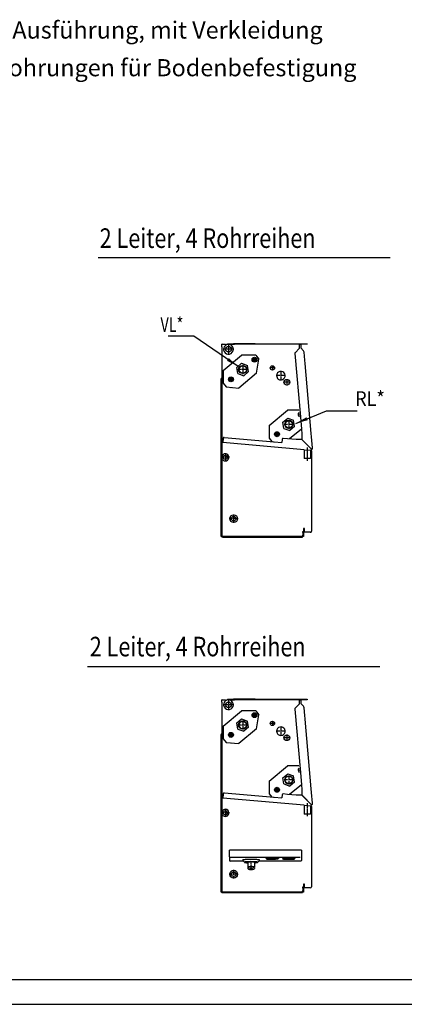
# Model space of a CAD drawing. Units: inches. Extents: x -2340 to 4788, y -3816 to 1224.
# Drawn here: x -824 to 118, y -3816 to -1401 of the extents above; entities that cross this region are included whole.
import ezdxf

# ---------------------------------------------------------------- set-up
doc = ezdxf.new("R2010")
doc.units = ezdxf.units.IN
doc.linetypes.add('DOT_CENTER', pattern=[14, 12, -1, 0, -1])
doc.layers.add('1', color=7, linetype='Continuous')
doc.styles.add('CONVERTER_11', font='txt.shx', dxfattribs={"width": 0.81})
doc.styles.add('CONVERTER_12', font='txt.shx', dxfattribs={"width": 0.9})
doc.styles.add('CONVERTER_14', font='txt.shx', dxfattribs={"width": 0.72})
doc.dimstyles.get("Standard").update_dxf_attribs({"dimtxt": 0.18, "dimasz": 0.18, "dimexe": 0.18, "dimexo": 0.0625, "dimgap": 0.09, "dimtad": 0, "dimtih": 1, "dimtoh": 1, "dimdec": 4, "dimzin": 0, "dimdsep": 46, "dimtxsty": 'Standard', "dimcen": 0.09, "dimadec": 0, "dimazin": 0, "dimtfac": 1, "dimtdec": 4, "dimtofl": 0, "dimtmove": 0, "dimatfit": 3, "dimfxl": 1, "dimtolj": 1, "dimtzin": 0, "dimarcsym": 0})

# ---------------------------------------------------------------- blocks, each defined once
blk = doc.blocks.new('_tb_frame_A2Q', base_point=(-2344.06, -3304.07))
at = {"layer": '1', "color": 7, "linetype": 'Continuous'}
blk.add_line((-1755.06, -3299.07), (-2324.06, -3299.07), dxfattribs=at)
at = {"layer": '1', "color": 2, "linetype": 'Continuous'}
blk.add_line((-2344.06, -3304.07), (-1750.06, -3304.07), dxfattribs=at)

msp = doc.modelspace()

# ---------------------------------------------------------------- linework, layer by layer
at = {"color": 3, "linetype": 'Continuous'}
for p, q in [((-328, -2197.2), (-329.2, -2197.2)), ((-329.2, -2203.2), (-329.2, -2197.2)), ((-328, -2197.2), (-326.4, -2197.2)), ((-326.4, -2197.2), (-320.2, -2197.2)), ((-320.2, -2197.2), (-320.2, -2200.1)), ((-315.2, -2196.9), (-315.2, -2195.9)), ((-315.2, -2195.9), (-300.1, -2195.9)), ((-300.1, -2196.9), (-315.2, -2196.9)), ((-297.6, -2195.9), (-300.1, -2195.9)), ((-300.1, -2196.9), (-300.1, -2195.9)), ((-300.1, -2197.2), (-300.1, -2196.9)), ((-247.5, -2195.9), (-297.6, -2195.9)), ((-247.5, -2195.9), (-119.4, -2195.9)), ((-138.5, -2198.5), (-138.5, -2196.9)), ((-135.5, -2196.9), (-135.5, -2206.4)), ((-119.4, -2195.9), (-119.4, -2197.2)), ((-329.2, -2203.2), (-329.2, -2221)), ((-329.2, -2221), (-329.2, -2279.4)), ((-150.1, -2219.9), (-136.5, -2375.5)), ((-138.5, -2207), (-149.4, -2217.9)), ((-138.5, -2207), (-138.5, -2198.5)), ((-128.9, -2213), (-135.5, -2206.4)), ((-125.6, -2235.9), (-127.3, -2216.5)), ((-125.4, -2237.6), (-125.6, -2235.9)), ((-125, -2242.6), (-125.4, -2237.6)), ((-124.8, -2244.4), (-125, -2242.6)), ((-109.8, -2415.9), (-124.8, -2244.4)), ((-330.2, -2281.5), (-330.2, -2282)), ((-330.2, -2668.9), (-330.2, -2282)), ((-306.5, -2302.9), (-306.1, -2303.4)), ((-136.5, -2375.5), (-133.9, -2405.4)), ((-213.3, -2414), (-213, -2414.3)), ((-133.9, -2405.4), (-132.9, -2417.2)), ((-325.8, -2427.9), (-326.7, -2438.4)), ((-126.9, -2455.9), (-326.7, -2438.4)), ((-323.2, -2425.6), (-200.8, -2436.3)), ((-200.8, -2436.3), (-182.1, -2438)), ((-181.4, -2430.5), (-182.1, -2438)), ((-167.8, -2429.1), (-178.7, -2428.2)), ((-146.6, -2431), (-167.8, -2429.1)), ((-132.9, -2431), (-146.6, -2431)), ((-132.9, -2417.2), (-132.9, -2430.9)), ((-131.6, -2432.3), (-132.9, -2431)), ((-109.7, -2417.6), (-109.8, -2415.9)), ((-109.2, -2422.6), (-109.7, -2417.6)), ((-109.1, -2424.3), (-109.2, -2422.6)), ((-106.7, -2451), (-109.1, -2424.4)), ((-126.9, -2455.9), (-112.8, -2457.1)), ((-109.4, -2458.9), (-109.4, -2472.1)), ((-109.4, -2472.1), (-109.4, -2473.5)), ((-109.4, -2473.5), (-109.4, -2475.5)), ((-109.4, -2475.5), (-109.4, -2477.4)), ((-109.4, -2477.4), (-109.4, -2478.9)), ((-109.4, -2478.9), (-109.4, -2632.7)), ((-109.4, -2632.7), (-109.4, -2634.1)), ((-126.5, -2658.6), (-126.5, -2649.1)), ((-109.4, -2634.1), (-109.4, -2636.1)), ((-109.4, -2636.1), (-109.4, -2638)), ((-109.4, -2638), (-109.4, -2639.5)), ((-109.4, -2639.5), (-109.4, -2656)), ((-329.8, -2668.9), (-330.2, -2668.9)), ((-327.6, -2670.2), (-302.1, -2670.2)), ((-302.1, -2670.2), (-131, -2670.2)), ((-131.3, -2666.9), (-131.7, -2666.9)), ((-131.7, -2666.9), (-131.7, -2667.3)), ((-131.7, -2667.3), (-131.7, -2668.9)), ((-129.7, -2666.9), (-131.3, -2666.9)), ((-131, -2670.2), (-131, -2668.9)), ((-128.5, -2659.1), (-128.5, -2663)), ((-128.5, -2663), (-128.5, -2665.4)), ((-128.5, -2665.4), (-128.5, -2666.9)), ((-128.5, -2666.9), (-128.5, -2668.8)), ((-112, -2658.6), (-126.5, -2658.6)), ((-328, -3069.5), (-329.2, -3069.5)), ((-329.2, -3075.5), (-329.2, -3069.5)), ((-329.2, -3075.5), (-329.2, -3093.3)), ((-328, -3069.5), (-326.4, -3069.5)), ((-326.4, -3069.5), (-320.2, -3069.5)), ((-320.2, -3069.5), (-320.2, -3072.3)), ((-315.2, -3069.2), (-315.2, -3068.2)), ((-315.2, -3068.2), (-300.1, -3068.2)), ((-300.1, -3069.2), (-315.2, -3069.2)), ((-297.6, -3068.2), (-300.1, -3068.2)), ((-300.1, -3069.2), (-300.1, -3068.2)), ((-300.1, -3069.5), (-300.1, -3069.2)), ((-247.5, -3068.2), (-297.6, -3068.2)), ((-247.5, -3068.2), (-119.4, -3068.2)), ((-138.5, -3079.2), (-149.4, -3090.1)), ((-138.5, -3070.8), (-138.5, -3069.2)), ((-138.5, -3079.2), (-138.5, -3070.8)), ((-135.5, -3069.2), (-135.5, -3078.7)), ((-128.9, -3085.3), (-135.5, -3078.7)), ((-125.6, -3108.1), (-127.3, -3088.8)), ((-119.4, -3068.2), (-119.4, -3069.5)), ((-329.2, -3093.3), (-329.2, -3151.7)), ((-150.1, -3092.1), (-136.5, -3247.8)), ((-125.4, -3109.9), (-125.6, -3108.1)), ((-125, -3114.9), (-125.4, -3109.9)), ((-124.8, -3116.6), (-125, -3114.9)), ((-109.8, -3288.1), (-124.8, -3116.6)), ((-330.2, -3153.7), (-330.2, -3154.3)), ((-330.2, -3541.2), (-330.2, -3154.3)), ((-306.5, -3175.2), (-306.1, -3175.7)), ((-136.5, -3247.8), (-133.9, -3277.7)), ((-133.9, -3277.7), (-132.9, -3289.5)), ((-325.8, -3300.2), (-326.7, -3310.7)), ((-323.2, -3297.9), (-200.8, -3308.6)), ((-213.3, -3286.2), (-213, -3286.6)), ((-200.8, -3308.6), (-182.1, -3310.2)), ((-181.4, -3302.7), (-182.1, -3310.2)), ((-167.8, -3301.4), (-178.7, -3300.4)), ((-146.6, -3303.3), (-167.8, -3301.4)), ((-132.9, -3303.3), (-146.6, -3303.3)), ((-132.9, -3289.5), (-132.9, -3303.2)), ((-131.6, -3304.6), (-132.9, -3303.3)), ((-109.7, -3289.9), (-109.8, -3288.1)), ((-109.2, -3294.9), (-109.7, -3289.9)), ((-109.1, -3296.6), (-109.2, -3294.9)), ((-106.7, -3323.3), (-109.1, -3296.6)), ((-126.9, -3328.2), (-326.7, -3310.7)), ((-126.9, -3328.2), (-112.8, -3329.4)), ((-109.4, -3331.2), (-109.4, -3344.3)), ((-109.4, -3344.3), (-109.4, -3345.8)), ((-109.4, -3345.8), (-109.4, -3347.7)), ((-109.4, -3347.7), (-109.4, -3349.7)), ((-109.4, -3349.7), (-109.4, -3351.1)), ((-109.4, -3351.1), (-109.4, -3504.9)), ((-310.4, -3455), (-310.4, -3438.4)), ((-135.2, -3438.2), (-308.9, -3438.2)), ((-133.7, -3438.4), (-133.7, -3455)), ((-310.4, -3455), (-310.4, -3463.8)), ((-276.2, -3465.3), (-308.9, -3465.3)), ((-135.2, -3465.3), (-238.1, -3465.3)), ((-133.7, -3455), (-133.7, -3463.8)), ((-126.5, -3530.9), (-126.5, -3521.4)), ((-109.4, -3504.9), (-109.4, -3506.4)), ((-109.4, -3506.4), (-109.4, -3508.3)), ((-109.4, -3508.3), (-109.4, -3510.3)), ((-109.4, -3510.3), (-109.4, -3511.7)), ((-109.4, -3511.7), (-109.4, -3528.3)), ((-329.8, -3541.2), (-330.2, -3541.2)), ((-327.6, -3542.5), (-302.1, -3542.5)), ((-302.1, -3542.5), (-131, -3542.5)), ((-131.3, -3539.2), (-131.7, -3539.2)), ((-131.7, -3539.2), (-131.7, -3539.6)), ((-131.7, -3539.6), (-131.7, -3541.2)), ((-129.7, -3539.2), (-131.3, -3539.2)), ((-131, -3542.5), (-131, -3541.2)), ((-128.5, -3531.4), (-128.5, -3535.2)), ((-128.5, -3535.2), (-128.5, -3537.6)), ((-128.5, -3537.6), (-128.5, -3539.2)), ((-128.5, -3539.2), (-128.5, -3541.1)), ((-112, -3530.9), (-126.5, -3530.9))]:
    msp.add_line(p, q, dxfattribs=at)
at = {"color": 6, "linetype": 'Continuous'}
for p, q in [((-305.1, -2197.2), (-300.1, -2197.2)), ((-305.1, -2200.1), (-305.1, -2197.2)), ((-300.1, -2197.2), (-297.6, -2197.2)), ((-140, -2197.2), (-297.6, -2197.2)), ((-138.5, -2197.2), (-140, -2197.2)), ((-138.5, -2196.9), (-136.9, -2196.9)), ((-136.9, -2196.9), (-135.5, -2196.9)), ((-119.4, -2197.2), (-135.5, -2197.2)), ((-253.5, -2235.4), (-253.1, -2234.6)), ((-253, -2236.1), (-253.5, -2235.4)), ((-253.1, -2234.6), (-251.5, -2231.2)), ((-244.8, -2233.8), (-253.1, -2234.6)), ((-253, -2236.1), (-244.6, -2235.3)), ((-250.8, -2239.1), (-253, -2236.1)), ((-251.5, -2231.2), (-246.9, -2230.7)), ((-246.2, -2238.7), (-250.8, -2239.1)), ((-246.9, -2230.7), (-244.8, -2233.8)), ((-244.6, -2235.3), (-246.2, -2238.7)), ((-244.8, -2233.8), (-244.3, -2234.5)), ((-244.3, -2234.5), (-244.6, -2235.3)), ((-329.2, -2279.4), (-329.2, -2281.5)), ((-329.2, -2281.5), (-329.2, -2668.9)), ((-311.2, -2283.7), (-310.8, -2283)), ((-310.7, -2284.5), (-311.2, -2283.7)), ((-310.8, -2283), (-309.2, -2279.5)), ((-302.4, -2282.2), (-310.8, -2283)), ((-310.7, -2284.5), (-302.3, -2283.7)), ((-308.5, -2287.5), (-310.7, -2284.5)), ((-309.2, -2279.5), (-304.6, -2279.1)), ((-303.9, -2287.1), (-308.5, -2287.5)), ((-304.6, -2279.1), (-302.4, -2282.2)), ((-302.3, -2283.7), (-303.9, -2287.1)), ((-302.4, -2282.2), (-301.9, -2282.9)), ((-301.9, -2282.9), (-302.3, -2283.7)), ((-140.2, -2369.1), (-139.3, -2367.1)), ((-140.6, -2369.9), (-140.2, -2369.1)), ((-140.1, -2370.6), (-140.6, -2369.9)), ((-138.8, -2372.5), (-140.1, -2370.6)), ((-197.9, -2417.5), (-196.3, -2414.1)), ((-196.3, -2414.1), (-191.7, -2413.7)), ((-191.7, -2413.7), (-189.5, -2416.8)), ((-198.3, -2418.3), (-197.9, -2417.5)), ((-197.8, -2419), (-198.3, -2418.3)), ((-189.5, -2416.8), (-197.9, -2417.5)), ((-197.8, -2419), (-189.4, -2418.3)), ((-195.6, -2422.1), (-197.8, -2419)), ((-191, -2421.7), (-195.6, -2422.1)), ((-189.4, -2418.3), (-191, -2421.7)), ((-189.5, -2416.8), (-189, -2417.5)), ((-189, -2417.5), (-189.4, -2418.3)), ((-132.9, -2430.9), (-108.4, -2455.3)), ((-108.5, -2455.4), (-131.6, -2432.3)), ((-128.5, -2649.1), (-128.5, -2657.1)), ((-126.5, -2649.1), (-128.5, -2649.1)), ((-325.2, -2668.9), (-329.8, -2668.9)), ((-131, -2668.9), (-325.2, -2668.9)), ((-128.5, -2657.1), (-131, -2657.1)), ((-131, -2657.1), (-131, -2659.1)), ((-131, -2659.1), (-129.7, -2659.1)), ((-129.7, -2663), (-129.7, -2659.1)), ((-129.7, -2659.1), (-129.4, -2659.1)), ((-129.7, -2665.4), (-129.7, -2663)), ((-129.7, -2666.9), (-129.7, -2665.4)), ((-129.7, -2667.9), (-129.7, -2666.9)), ((-129.7, -2668.8), (-129.7, -2667.9)), ((-129.5, -2668.8), (-129.7, -2668.8)), ((-128.5, -2668.8), (-129.5, -2668.8)), ((-129.4, -2659.1), (-128.5, -2659.1)), ((-305.1, -3069.5), (-300.1, -3069.5)), ((-305.1, -3072.3), (-305.1, -3069.5)), ((-300.1, -3069.5), (-297.6, -3069.5)), ((-140, -3069.5), (-297.6, -3069.5)), ((-138.5, -3069.5), (-140, -3069.5)), ((-138.5, -3069.2), (-136.9, -3069.2)), ((-136.9, -3069.2), (-135.5, -3069.2)), ((-119.4, -3069.5), (-135.5, -3069.5)), ((-253.5, -3107.6), (-253.1, -3106.8)), ((-253, -3108.3), (-253.5, -3107.6)), ((-253.1, -3106.8), (-251.5, -3103.4)), ((-244.8, -3106.1), (-253.1, -3106.8)), ((-253, -3108.3), (-244.6, -3107.6)), ((-250.8, -3111.4), (-253, -3108.3)), ((-251.5, -3103.4), (-246.9, -3103)), ((-246.2, -3111), (-250.8, -3111.4)), ((-246.9, -3103), (-244.8, -3106.1)), ((-244.6, -3107.6), (-246.2, -3111)), ((-244.8, -3106.1), (-244.3, -3106.8)), ((-244.3, -3106.8), (-244.6, -3107.6)), ((-329.2, -3151.7), (-329.2, -3153.7)), ((-329.2, -3153.7), (-329.2, -3541.2)), ((-311.2, -3156), (-310.8, -3155.2)), ((-310.7, -3156.7), (-311.2, -3156)), ((-310.8, -3155.2), (-309.2, -3151.8)), ((-302.4, -3154.5), (-310.8, -3155.2)), ((-310.7, -3156.7), (-302.3, -3156)), ((-308.5, -3159.8), (-310.7, -3156.7)), ((-309.2, -3151.8), (-304.6, -3151.4)), ((-303.9, -3159.4), (-308.5, -3159.8)), ((-304.6, -3151.4), (-302.4, -3154.5)), ((-302.3, -3156), (-303.9, -3159.4)), ((-302.4, -3154.5), (-301.9, -3155.2)), ((-301.9, -3155.2), (-302.3, -3156)), ((-140.6, -3242.2), (-140.2, -3241.4)), ((-140.1, -3242.9), (-140.6, -3242.2)), ((-140.2, -3241.4), (-139.3, -3239.3)), ((-138.8, -3244.8), (-140.1, -3242.9)), ((-198.3, -3290.6), (-197.9, -3289.8)), ((-197.8, -3291.3), (-198.3, -3290.6)), ((-197.9, -3289.8), (-196.3, -3286.4)), ((-189.5, -3289), (-197.9, -3289.8)), ((-197.8, -3291.3), (-189.4, -3290.5)), ((-195.6, -3294.4), (-197.8, -3291.3)), ((-196.3, -3286.4), (-191.7, -3286)), ((-191, -3294), (-195.6, -3294.4)), ((-191.7, -3286), (-189.5, -3289)), ((-189.4, -3290.5), (-191, -3294)), ((-189.5, -3289), (-189, -3289.8)), ((-189, -3289.8), (-189.4, -3290.5)), ((-132.9, -3303.2), (-108.4, -3327.6)), ((-108.5, -3327.7), (-131.6, -3304.6)), ((-273.4, -3468.1), (-278.4, -3463.1)), ((-241, -3468.1), (-236, -3463.1)), ((-264.2, -3479.5), (-264.2, -3480.6)), ((-250.2, -3479.5), (-250.2, -3480.6)), ((-128.5, -3521.4), (-128.5, -3529.4)), ((-126.5, -3521.4), (-128.5, -3521.4)), ((-325.2, -3541.2), (-329.8, -3541.2)), ((-131, -3541.2), (-325.2, -3541.2)), ((-128.5, -3529.4), (-131, -3529.4)), ((-131, -3529.4), (-131, -3531.4)), ((-131, -3531.4), (-129.7, -3531.4)), ((-129.7, -3535.2), (-129.7, -3531.4)), ((-129.7, -3531.4), (-129.4, -3531.4)), ((-129.7, -3537.6), (-129.7, -3535.2)), ((-129.7, -3539.2), (-129.7, -3537.6)), ((-129.7, -3540.2), (-129.7, -3539.2)), ((-129.7, -3541.1), (-129.7, -3540.2)), ((-129.5, -3541.1), (-129.7, -3541.1)), ((-128.5, -3541.1), (-129.5, -3541.1)), ((-129.4, -3531.4), (-128.5, -3531.4))]:
    msp.add_line(p, q, dxfattribs=at)
at = {"color": 2, "linetype": 'Continuous'}
for p, q in [((-325.9, -2261.9), (-281.1, -2224.3)), ((-292.2, -2253.9), (-280.4, -2244)), ((-246, -2224.3), (-281.1, -2224.3)), ((-280.4, -2244), (-266, -2249.3)), ((-246, -2224.3), (-237.9, -2234)), ((-244, -2268.5), (-237.9, -2234)), ((-325.9, -2261.9), (-325.9, -2293)), ((-289.5, -2269), (-292.2, -2253.9)), ((-289.5, -2269), (-275.1, -2274.3)), ((-244, -2268.5), (-287, -2304.6)), ((-263.3, -2264.4), (-275.1, -2274.3)), ((-263.3, -2264.4), (-266, -2249.3)), ((-325.9, -2293), (-318.5, -2301.9)), ((-318.5, -2301.9), (-287, -2304.6)), ((-213, -2396.5), (-168.2, -2358.9)), ((-140, -2358.9), (-168.2, -2358.9)), ((-179.2, -2388.4), (-167.5, -2378.6)), ((-176.6, -2403.6), (-179.2, -2388.4)), ((-167.5, -2378.6), (-153.1, -2383.8)), ((-150.4, -2399), (-153.1, -2383.8)), ((-213, -2396.5), (-213, -2427.6)), ((-176.6, -2403.6), (-162.1, -2408.8)), ((-133.9, -2405.4), (-162.7, -2429.6)), ((-150.4, -2399), (-162.1, -2408.8)), ((-213, -2427.6), (-206.1, -2435.9)), ((-126.9, -2455.9), (-126.9, -2477.8)), ((-111.9, -2457.1), (-111.9, -2477.8)), ((-119.4, -2477.8), (-126.9, -2477.8)), ((-111.9, -2477.8), (-119.4, -2477.8)), ((-325.9, -3134.2), (-281.1, -3096.6)), ((-246, -3096.6), (-281.1, -3096.6)), ((-246, -3096.6), (-237.9, -3106.2)), ((-244, -3140.8), (-237.9, -3106.2)), ((-325.9, -3134.2), (-325.9, -3165.3)), ((-292.2, -3126.2), (-280.4, -3116.3)), ((-289.5, -3141.3), (-292.2, -3126.2)), ((-280.4, -3116.3), (-266, -3121.5)), ((-263.3, -3136.7), (-275.1, -3146.5)), ((-263.3, -3136.7), (-266, -3121.5)), ((-289.5, -3141.3), (-275.1, -3146.5)), ((-244, -3140.8), (-287, -3176.9)), ((-325.9, -3165.3), (-318.5, -3174.1)), ((-318.5, -3174.1), (-287, -3176.9)), ((-213, -3268.8), (-168.2, -3231.1)), ((-140, -3231.1), (-168.2, -3231.1)), ((-179.2, -3260.7), (-167.5, -3250.8)), ((-176.6, -3275.8), (-179.2, -3260.7)), ((-167.5, -3250.8), (-153.1, -3256.1)), ((-150.4, -3271.2), (-153.1, -3256.1)), ((-213, -3268.8), (-213, -3299.8)), ((-176.6, -3275.8), (-162.1, -3281.1)), ((-133.9, -3277.7), (-162.7, -3301.8)), ((-150.4, -3271.2), (-162.1, -3281.1)), ((-213, -3299.8), (-206.1, -3308.1)), ((-126.9, -3328.2), (-126.9, -3350.1)), ((-111.9, -3329.4), (-111.9, -3350.1)), ((-119.4, -3350.1), (-126.9, -3350.1)), ((-111.9, -3350.1), (-119.4, -3350.1))]:
    msp.add_line(p, q, dxfattribs=at)
at = {"color": 1, "linetype": 'Continuous'}
for p, q in [((-327.4, -2469.4), (-329.2, -2469.4)), ((-329.2, -2479.5), (-327.4, -2479.5)), ((-327.4, -3341.7), (-329.2, -3341.7)), ((-329.2, -3351.7), (-327.4, -3351.7)), ((-265.2, -3468), (-265.2, -3479.5)), ((-249.2, -3468), (-249.2, -3479.5)), ((-265.2, -3481), (-265.2, -3483)), ((-263.2, -3485), (-265.2, -3483)), ((-251.2, -3485), (-249.2, -3483)), ((-249.2, -3481), (-249.2, -3483))]:
    msp.add_line(p, q, dxfattribs=at)
at = {"color": 6, "linetype": 'Continuous'}
for centre, radius in [((-312.7, -2209.5), 7.03), ((-248.9, -2234.9), 6.02), ((-277.7, -2259.1), 10), ((-277.7, -2259.1), 9.03), ((-306.6, -2283.3), 6.02), ((-164.8, -2393.7), 10), ((-164.8, -2393.7), 9.03), ((-193.6, -2417.9), 6.02), ((-320.2, -2474.5), 5.02), ((-300.1, -2625), 5.52), ((-312.7, -3081.7), 7.03), ((-248.9, -3107.2), 6.02), ((-277.7, -3131.4), 10), ((-277.7, -3131.4), 9.03), ((-306.6, -3155.6), 6.02), ((-164.8, -3266), 10), ((-164.8, -3266), 9.03), ((-193.6, -3290.2), 6.02), ((-320.2, -3346.7), 5.02), ((-300.1, -3497.3), 5.52)]:
    msp.add_circle(centre, radius, dxfattribs=at)
at = {"color": 2, "linetype": 'Continuous'}
for centre, radius in [((-204.8, -2255.2), 5.27), ((-169.6, -2290.3), 7.03), ((-204.8, -3127.4), 5.27), ((-169.6, -3162.5), 7.03)]:
    msp.add_circle(centre, radius, dxfattribs=at)
at = {"color": 1, "linetype": 'Continuous'}
for centre in [(-300.1, -2625), (-300.1, -3497.3)]:
    msp.add_circle(centre, 9.54, dxfattribs=at)
for centre, radius, start, end in [((-312.7, -2209.5), 12, 51.3178, 128.6822), ((-312.7, -2209.5), 12, 128.6822, 0), ((-312.7, -2209.5), 12, 0, 51.3178), ((-320.2, -2474.5), 8.78, 145.1501, -145.1501), ((-320.2, -2474.5), 8.78, -95, 145.1501), ((-320.2, -2474.5), 8.78, -145.1501, -95), ((-300.1, -2625), 9.54, 145.1501, -145.1501), ((-312.7, -3081.7), 12, 128.6822, 0), ((-312.7, -3081.7), 12, 51.3178, 128.6822), ((-312.7, -3081.7), 12, 0, 51.3178), ((-184.2, -3146.5), 10.5, 180, -152.8447), ((-320.2, -3346.7), 8.78, 145.1501, -145.1501), ((-320.2, -3346.7), 8.78, -95, 145.1501), ((-320.2, -3346.7), 8.78, -145.1501, -95), ((-300.1, -3497.3), 9.54, 145.1501, -145.1501)]:
    msp.add_arc(centre, radius, start, end, dxfattribs=at)
at = {"color": 3, "linetype": 'Continuous'}
for centre, radius, start, end in [((-147.6, -2219.6), 2.51, 135, -175), ((-132.9, -2217), 5.62, 5, 45), ((-327.6, -2281.5), 2.61, 130, 180), ((-323.3, -2428.1), 2.51, 87.9563, 175), ((-193.6, -2417.9), 20.1, -114.9567, -113.9252), ((-178.9, -2430.7), 2.51, 85, 175), ((-112.3, -2451.5), 5.62, -95.0018, -85.3354), ((-112.3, -2451.5), 5.62, -85.3354, 5), ((-112, -2458.8), 2.61, 0, 50.3576), ((-112, -2656), 2.61, -90, 0), ((-327.6, -2667.6), 2.61, -148.7193, -95.5177), ((-147.6, -3091.9), 2.51, 135, -175), ((-132.9, -3089.3), 5.62, 5, 45), ((-327.6, -3153.7), 2.61, 130, 180), ((-323.3, -3300.4), 2.51, 87.9563, 175), ((-193.6, -3290.2), 20.1, -114.9567, -113.9252), ((-178.9, -3302.9), 2.51, 85, 175), ((-112.3, -3323.8), 5.62, -95.0018, -85.3354), ((-112.3, -3323.8), 5.62, -85.3354, 5), ((-112, -3331.1), 2.61, 0, 50.3576), ((-308.9, -3463.8), 1.51, 180, -90), ((-135.2, -3463.8), 1.51, -90, 0), ((-327.6, -3539.8), 2.61, -148.7193, -95.5177), ((-112, -3528.3), 2.61, -90, 0)]:
    msp.add_arc(centre, radius, start, end, dxfattribs=at)
at = {"color": 2, "linetype": 'Continuous'}
for centre, start, end in [((-184.2, -2274.2), -127.1553, 180), ((-184.2, -2274.2), 180, -152.8447), ((-184.2, -2274.2), -152.8447, -127.1553), ((-184.2, -3146.5), -127.1553, 180), ((-184.2, -3146.5), -152.8447, -127.1553)]:
    msp.add_arc(centre, 10.5, start, end, dxfattribs=at)
at = {"color": 6, "linetype": 'Continuous'}
for centre in [(-136, -2369.5), (-136, -3241.8)]:
    msp.add_arc(centre, 6.02, 125.5468, -115.5468, dxfattribs=at)
at = {"color": 3, "linetype": 'Continuous'}
for points, knots in [([(-308.9, -3438.2), (-309, -3438.2), (-309.3, -3438.2), (-309.6, -3438.3), (-309.9, -3438.3), (-310.1, -3438.3), (-310.3, -3438.3), (-310.4, -3438.3), (-310.4, -3438.4), (-310.4, -3438.4)], [0, 0, 0, 0, 0.389696, 0.753049, 1.065565, 1.306378, 1.41934, 1.490615, 1.523023, 1.523023, 1.523023, 1.523023]), ([(-133.7, -3438.4), (-133.7, -3438.4), (-133.8, -3438.3), (-133.8, -3438.3), (-134, -3438.3), (-134.2, -3438.3), (-134.5, -3438.3), (-134.9, -3438.2), (-135.1, -3438.2), (-135.2, -3438.2)], [0, 0, 0, 0, 0.032408, 0.103682, 0.216644, 0.457458, 0.769973, 1.133327, 1.523023, 1.523023, 1.523023, 1.523023])]:
    msp.add_open_spline(points, degree=3, knots=knots, dxfattribs=at)
at = {"color": 6, "linetype": 'Continuous'}
for points, knots in [([(-257.2, -3461.1), (-258.4, -3461.1), (-260.7, -3461.1), (-264.1, -3461.2), (-267.3, -3461.3), (-270.2, -3461.5), (-272.8, -3461.7), (-274.9, -3461.9), (-276.6, -3462.2), (-277.6, -3462.5), (-278.5, -3462.7), (-278.5, -3463), (-278.4, -3463.1)], [0, 0, 0, 0, 3.519862, 6.943889, 10.17894, 13.137217, 15.738821, 17.914264, 19.60717, 20.778481, 21.421527, 21.729793, 21.729793, 21.729793, 21.729793]), ([(-240.9, -3468), (-241, -3467.9), (-241.3, -3467.5), (-242.4, -3467.4), (-244, -3467.1), (-246.1, -3466.9), (-248.6, -3466.7), (-251.5, -3466.6), (-254.7, -3466.6), (-257.9, -3466.5), (-261.1, -3466.6), (-264.2, -3466.7), (-266.9, -3466.8), (-269.3, -3467), (-271.2, -3467.2), (-272.4, -3467.5), (-273.4, -3467.6), (-273.4, -3468), (-273.4, -3468.1)], [0, 0, 0, 0, 0.436611, 1.453319, 3.060903, 5.204094, 7.799792, 10.744747, 13.920845, 17.200286, 20.45097, 23.541992, 26.349105, 28.760022, 30.67955, 32.035331, 32.79028, 33.07986, 33.07986, 33.07986, 33.07986]), ([(-273.4, -3468.1), (-273.3, -3468.2), (-272.8, -3468.4), (-271.6, -3468.6), (-270.1, -3468.9), (-268.5, -3469), (-267.1, -3469.1), (-266.4, -3469.1), (-266, -3469.2)], [0, 0, 0, 0, 0.599933, 1.706866, 3.303096, 5.339782, 6.422342, 7.575902, 7.575902, 7.575902, 7.575902]), ([(-249.2, -3468), (-249.2, -3467.9), (-249.5, -3467.7), (-250.1, -3467.7), (-251, -3467.5), (-252.3, -3467.4), (-253.8, -3467.3), (-255.4, -3467.3), (-257.2, -3467.3), (-259, -3467.3), (-260.6, -3467.3), (-262.1, -3467.4), (-263.4, -3467.5), (-264.3, -3467.7), (-264.9, -3467.7), (-265.2, -3467.9), (-265.2, -3468)], [0, 0, 0, 0, 0.254523, 0.866536, 1.832334, 3.108591, 4.633354, 6.331324, 8.118189, 9.905053, 11.603023, 13.127786, 14.404043, 15.369841, 15.981854, 16.236377, 16.236377, 16.236377, 16.236377]), ([(-236, -3463.1), (-235.9, -3463), (-235.9, -3462.7), (-236.8, -3462.5), (-237.8, -3462.2), (-239.5, -3461.9), (-241.6, -3461.7), (-244.2, -3461.5), (-247.1, -3461.3), (-250.3, -3461.2), (-253.7, -3461.1), (-256, -3461.1), (-257.2, -3461.1)], [0, 0, 0, 0, 0.308266, 0.951312, 2.122623, 3.815529, 5.990972, 8.592576, 11.550853, 14.785904, 18.209931, 21.729793, 21.729793, 21.729793, 21.729793]), ([(-248.3, -3469.2), (-248, -3469.1), (-247.2, -3469.1), (-245.9, -3469), (-244.3, -3468.9), (-242.7, -3468.6), (-241.6, -3468.4), (-241.1, -3468.2), (-241, -3468.1)], [0, 0, 0, 0, 1.109609, 2.152904, 4.189589, 5.78582, 6.892752, 7.492686, 7.492686, 7.492686, 7.492686]), ([(-256.5, -3478.8), (-257, -3478.8), (-258.1, -3478.8), (-259.7, -3478.8), (-261.2, -3478.9), (-262.5, -3478.9), (-263.6, -3479), (-264.4, -3479.2), (-265, -3479.2), (-265.2, -3479.4), (-265.2, -3479.5)], [0, 0, 0, 0, 1.661022, 3.28122, 4.791835, 6.128943, 7.236384, 8.068706, 8.595248, 8.819457, 8.819457, 8.819457, 8.819457]), ([(-265.2, -3483), (-265.2, -3483), (-265.2, -3483), (-265.2, -3483), (-265.2, -3483)], [0, 0, 0, 0, 0.03159611, 0.06991704, 0.06991704, 0.06991704, 0.06991704]), ([(-256.7, -3484.4), (-257.1, -3484.4), (-258, -3484.4), (-259.2, -3484.5), (-260.4, -3484.5), (-261.4, -3484.6), (-262.2, -3484.7), (-262.7, -3484.8), (-263.2, -3484.8), (-263.2, -3485), (-263.2, -3485)], [0, 0, 0, 0, 1.311194, 2.585383, 3.762661, 4.787863, 5.6134, 6.202189, 6.532774, 6.650481, 6.650481, 6.650481, 6.650481]), ([(-251.2, -3485), (-251.2, -3485), (-251.2, -3484.8), (-251.6, -3484.8), (-252, -3484.7), (-252.6, -3484.6), (-253.5, -3484.5), (-254.4, -3484.5), (-255.5, -3484.5), (-256.3, -3484.4), (-256.7, -3484.4)], [0, 0, 0, 0, 0.103668, 0.366411, 0.839483, 1.511393, 2.358364, 3.348812, 4.445259, 5.605988, 5.605988, 5.605988, 5.605988]), ([(-249.2, -3479.5), (-249.2, -3479.4), (-249.4, -3479.3), (-249.8, -3479.2), (-250.4, -3479.1), (-251.3, -3479), (-252.4, -3478.9), (-253.7, -3478.8), (-255.1, -3478.8), (-256, -3478.8), (-256.5, -3478.8)], [0, 0, 0, 0, 0.188688, 0.615568, 1.290502, 2.195136, 3.300293, 4.569055, 5.958554, 7.421625, 7.421625, 7.421625, 7.421625]), ([(-249.2, -3483), (-249.2, -3483), (-249.2, -3483), (-249.2, -3483), (-249.2, -3483)], [0, 0, 0, 0, 0.03832093, 0.06991704, 0.06991704, 0.06991704, 0.06991704])]:
    msp.add_open_spline(points, degree=3, knots=knots, dxfattribs=at)
at = {"color": 1, "linetype": 'Continuous'}
for points, knots in [([(-220.1, -3459.3), (-220, -3459.2), (-219.7, -3458.9), (-218.7, -3458.8), (-217.4, -3458.5), (-215.5, -3458.4), (-213.3, -3458.2), (-210.7, -3458.1), (-207.9, -3458), (-205, -3458), (-202.1, -3458), (-199.3, -3458.1), (-196.7, -3458.2), (-194.5, -3458.4), (-192.6, -3458.5), (-191.3, -3458.8), (-190.3, -3458.9), (-190, -3459.2), (-189.9, -3459.3)], [0, 0, 0, 0, 0.386295, 1.277711, 2.687382, 4.570281, 6.857599, 9.463354, 12.288687, 15.226017, 18.163347, 20.988681, 23.594436, 25.881754, 27.764652, 29.174323, 30.06574, 30.452035, 30.452035, 30.452035, 30.452035]), ([(-220.1, -3459.3), (-220, -3459.4), (-219.7, -3459.7), (-218.7, -3459.8), (-217.4, -3460.1), (-215.7, -3460.2), (-213.9, -3460.4), (-212.7, -3460.4), (-212.1, -3460.5)], [0, 0, 0, 0, 0.386295, 1.277711, 2.687382, 4.570281, 6.274903, 8.172698, 8.172698, 8.172698, 8.172698]), ([(-212.1, -3460.5), (-211.8, -3460.5), (-211.4, -3460.5), (-210, -3460.5), (-207.9, -3460.6), (-205, -3460.6), (-202.1, -3460.6), (-199.8, -3460.5), (-198.2, -3460.5), (-197.5, -3460.4), (-197.1, -3460.4)], [0, 0, 0, 0, 0.637662, 1.290723, 4.116056, 7.053386, 9.990716, 12.816049, 13.902142, 14.943099, 14.943099, 14.943099, 14.943099]), ([(-189.9, -3459.3), (-190, -3459.4), (-190.2, -3459.6), (-190.9, -3459.8), (-192, -3460), (-193.4, -3460.1), (-195.1, -3460.3), (-196.4, -3460.4), (-197, -3460.4)], [0, 0, 0, 0, 0.307854, 0.98057, 2.042451, 3.471957, 5.231659, 7.273121, 7.273121, 7.273121, 7.273121]), ([(-179.9, -3459.3), (-179.8, -3459.2), (-179.5, -3458.9), (-178.6, -3458.8), (-177.2, -3458.5), (-175.4, -3458.4), (-173.1, -3458.2), (-170.5, -3458.1), (-167.8, -3458), (-164.9, -3458), (-162, -3458), (-159.2, -3458.1), (-156.6, -3458.2), (-154.3, -3458.4), (-152.5, -3458.5), (-151.1, -3458.8), (-150.2, -3458.9), (-149.9, -3459.2), (-149.8, -3459.3)], [0, 0, 0, 0, 0.386295, 1.277711, 2.687382, 4.570281, 6.857599, 9.463354, 12.288687, 15.226017, 18.163347, 20.988681, 23.594436, 25.881754, 27.764652, 29.174323, 30.06574, 30.452035, 30.452035, 30.452035, 30.452035]), ([(-179.9, -3459.3), (-179.8, -3459.4), (-179.5, -3459.7), (-178.6, -3459.8), (-177.2, -3460.1), (-175.6, -3460.2), (-173.7, -3460.4), (-172.5, -3460.4), (-171.9, -3460.5)], [0, 0, 0, 0, 0.386295, 1.277711, 2.687382, 4.570281, 6.288514, 8.20261, 8.20261, 8.20261, 8.20261]), ([(-171.9, -3460.5), (-171.7, -3460.5), (-171.2, -3460.5), (-169.9, -3460.5), (-167.8, -3460.6), (-164.9, -3460.6), (-162, -3460.6), (-159.7, -3460.5), (-158, -3460.5), (-157.3, -3460.4), (-157, -3460.4)], [0, 0, 0, 0, 0.623077, 1.26081, 4.086143, 7.023473, 9.960803, 12.786136, 13.856468, 14.883057, 14.883057, 14.883057, 14.883057]), ([(-157, -3460.4), (-156.5, -3460.4), (-155.6, -3460.3), (-154, -3460.2), (-152.5, -3460.1), (-151.1, -3459.8), (-150.2, -3459.7), (-149.9, -3459.4), (-149.8, -3459.3)], [0, 0, 0, 0, 1.460878, 2.796244, 4.679142, 6.088813, 6.98023, 7.366524, 7.366524, 7.366524, 7.366524]), ([(-265.2, -3479.5), (-265.2, -3479.5), (-265.1, -3479.6), (-264.9, -3479.6), (-264.6, -3479.7), (-264.4, -3479.8), (-264.2, -3479.8)], [0, 0, 0, 0, 0.108959, 0.318727, 0.644645, 1.08576, 1.08576, 1.08576, 1.08576]), ([(-256.5, -3480.3), (-257, -3480.3), (-258.1, -3480.3), (-259.7, -3480.3), (-261.2, -3480.4), (-262.5, -3480.4), (-263.6, -3480.5), (-264.4, -3480.7), (-265, -3480.7), (-265.2, -3480.9), (-265.2, -3481)], [0, 0, 0, 0, 1.661022, 3.28122, 4.791835, 6.128943, 7.236384, 8.068706, 8.595248, 8.819457, 8.819457, 8.819457, 8.819457]), ([(-263.2, -3485), (-263.1, -3485), (-262.9, -3485.2), (-262.4, -3485.2), (-261.6, -3485.3), (-260.7, -3485.4), (-259.6, -3485.4), (-258.7, -3485.5), (-257.8, -3485.5), (-257.4, -3485.5), (-257.2, -3485.5)], [0, 0, 0, 0, 0.268098, 0.780692, 1.523474, 2.465636, 3.566162, 4.776516, 5.407144, 6.04309, 6.04309, 6.04309, 6.04309]), ([(-257.2, -3485.5), (-257, -3485.5), (-256.6, -3485.5), (-255.7, -3485.5), (-254.8, -3485.4), (-253.7, -3485.4), (-252.7, -3485.3), (-252, -3485.2), (-251.5, -3485.2), (-251.3, -3485), (-251.2, -3485)], [0, 0, 0, 0, 0.635945, 1.266573, 2.476928, 3.577454, 4.519616, 5.262398, 5.774991, 6.04309, 6.04309, 6.04309, 6.04309]), ([(-249.2, -3481), (-249.2, -3480.9), (-249.4, -3480.8), (-249.8, -3480.7), (-250.4, -3480.6), (-251.3, -3480.5), (-252.4, -3480.4), (-253.7, -3480.3), (-255.1, -3480.3), (-256, -3480.3), (-256.5, -3480.3)], [0, 0, 0, 0, 0.188688, 0.615568, 1.290502, 2.195136, 3.300293, 4.569055, 5.958554, 7.421625, 7.421625, 7.421625, 7.421625]), ([(-250.2, -3479.8), (-250, -3479.8), (-249.8, -3479.7), (-249.5, -3479.6), (-249.2, -3479.6), (-249.2, -3479.5), (-249.2, -3479.5)], [0, 0, 0, 0, 0.441115, 0.767034, 0.976801, 1.08576, 1.08576, 1.08576, 1.08576])]:
    msp.add_open_spline(points, degree=3, knots=knots, dxfattribs=at)
at = {"layer": '1', "color": 1, "linetype": 'Continuous'}
for p, q in [((-632.5, -1984.7), (83.5, -1984.7)), ((-658.5, -2987.7), (58.5, -2987.7))]:
    msp.add_line(p, q, dxfattribs=at)
at = {"layer": '1', "color": 1, "linetype": 'DOT_CENTER'}
for p, q in [((-312.7, -2196.2), (-312.7, -2222.7)), ((-299.4, -2209.5), (-325.9, -2209.5)), ((-266.7, -2259.1), (-288.8, -2259.1)), ((-277.7, -2248.1), (-277.7, -2270.2)), ((-199, -2255.2), (-210.5, -2255.2)), ((-204.8, -2249.4), (-204.8, -2261)), ((-184.2, -2262.6), (-184.2, -2285.8)), ((-184.2, -2262.6), (-184.2, -2285.8)), ((-184.2, -2262.6), (-184.2, -2285.8)), ((-172.6, -2274.2), (-195.8, -2274.2)), ((-172.6, -2274.2), (-195.8, -2274.2)), ((-172.6, -2274.2), (-195.8, -2274.2)), ((-161.9, -2290.3), (-177.3, -2290.3)), ((-169.6, -2282.6), (-169.6, -2298)), ((-164.8, -2382.7), (-164.8, -2404.7)), ((-153.8, -2393.7), (-175.9, -2393.7)), ((-119.4, -2450.9), (-119.4, -2482.8)), ((-310.5, -2474.5), (-329.8, -2474.5)), ((-320.2, -2464.8), (-320.2, -2484.1)), ((-289.6, -2625), (-310.6, -2625)), ((-289.6, -2625), (-310.6, -2625)), ((-300.1, -2614.5), (-300.1, -2635.5)), ((-300.1, -2614.5), (-300.1, -2635.5)), ((-299.4, -3081.7), (-325.9, -3081.7)), ((-312.7, -3068.5), (-312.7, -3095)), ((-266.7, -3131.4), (-288.8, -3131.4)), ((-277.7, -3120.4), (-277.7, -3142.4)), ((-199, -3127.4), (-210.5, -3127.4)), ((-204.8, -3121.6), (-204.8, -3133.2)), ((-184.2, -3134.9), (-184.2, -3158.1)), ((-184.2, -3134.9), (-184.2, -3158.1)), ((-184.2, -3134.9), (-184.2, -3158.1)), ((-172.6, -3146.5), (-195.8, -3146.5)), ((-172.6, -3146.5), (-195.8, -3146.5)), ((-172.6, -3146.5), (-195.8, -3146.5)), ((-161.9, -3162.5), (-177.3, -3162.5)), ((-169.6, -3154.8), (-169.6, -3170.3)), ((-164.8, -3254.9), (-164.8, -3277)), ((-153.8, -3266), (-175.9, -3266)), ((-119.4, -3323.1), (-119.4, -3355.1)), ((-310.5, -3346.7), (-329.8, -3346.7)), ((-320.2, -3337.1), (-320.2, -3356.4)), ((-289.6, -3497.3), (-310.6, -3497.3)), ((-289.6, -3497.3), (-310.6, -3497.3)), ((-300.1, -3486.8), (-300.1, -3507.8)), ((-300.1, -3486.8), (-300.1, -3507.8))]:
    msp.add_line(p, q, dxfattribs=at)
at = {"layer": '1', "color": 6, "linetype": 'Continuous'}
msp.add_line((-308.4, -3455.8), (-137, -3455.8), dxfattribs=at)
at = {"layer": '1', "color": 6, "linetype": 'DOT_CENTER'}
msp.add_line((-257.2, -3486.7), (-257.2, -3465.9), dxfattribs=at)
at = {"layer": '1', "color": 1}
for points in [[(-316.3, -2237.8), (-311.8, -2231.3), (-289.3, -2251.5)], [(-121.5, -2376.3), (-118.5, -2383.6), (-147.8, -2391.3)]]:
    msp.add_solid(points, dxfattribs=at)

# ---------------------------------------------------------------- block references
at = {"xscale": 12, "yscale": 12, "zscale": 12}
msp.add_blockref('_tb_frame_A2Q', (-2339.9, -3816.5), dxfattribs=at)

# ---------------------------------------------------------------- texts
at = {"layer": '1', "color": 3}
for s, height, style, width, p in [('2 Leiter, 4 Rohrreihen', 48, 'CONVERTER_11', 0.81, (-628.4, -1960.9)), ('VL*', 36, 'CONVERTER_14', 0.72, (-479.4, -2166.8)), ('RL*', 36, 'CONVERTER_12', 0.9, (-2.1, -2348.4)), ('2 Leiter, 4 Rohrreihen', 48, 'CONVERTER_11', 0.81, (-652.7, -2962.9))]:
    msp.add_text(s, height=height, dxfattribs=dict(at, style=style, width=width)).set_placement(p)
at = {"layer": '1', "color": 3, "insert": (-1633.6, -1552.9), "char_height": 42, "attachment_point": 7, "line_spacing_factor": 1.320528, "style": 'CONVERTER_12'}
msp.add_mtext(' Venkon Umluft, freistehende Ausführung, mit Verkleidung\\PUnteransicht, - Position der Bohrungen für Bodenbefestigung', dxfattribs=at)

# ---------------------------------------------------------------- leaders
at = {"layer": '1', "color": 1, "linetype": 'Continuous', "has_arrowhead": 0}
for points in [[(-289.3, -2251.5), (-397.7, -2177.3), (-460.1, -2177.3)], [(-147.8, -2391.3), (-72.5, -2360.5), (2.5, -2360.5)]]:
    msp.add_leader(points, dimstyle='Standard', dxfattribs=at)

doc.saveas('drawing.dxf')
